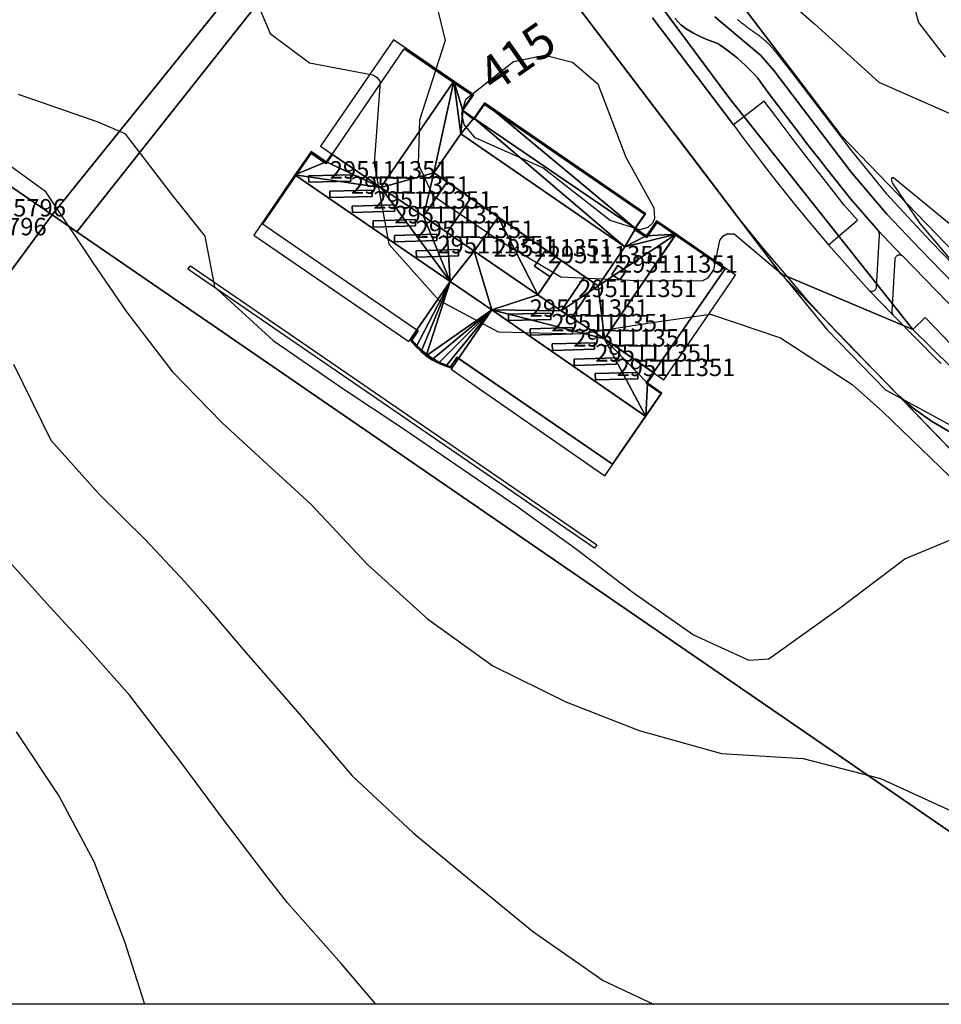
# Model space of a CAD drawing. Units: metres. Extents: x 2497698 to 2498411, y 1113397 to 1114156.
# Drawn here: x 2498161 to 2498267, y 1113400 to 1113513 of the extents above; entities that cross this region are included whole.
import ezdxf

# ---------------------------------------------------------------- set-up
doc = ezdxf.new("R2010")
doc.units = ezdxf.units.M
for name, color, linetype in [('BATI3D', 10, 'Continuous'), ('BATI3D_S_FACADE', 254, 'Continuous'), ('BATI3D_S_TOIT', 254, 'Continuous'), ('BATI3D_SP_FACADE', 10, 'Continuous'), ('BATI3D_SP_TOIT', 21, 'Continuous'), ('COURBE_L_3D', 42, 'Continuous'), ('COURBE_N_3D', 42, 'Continuous')]:
    doc.layers.add(name, color=color, linetype=linetype)
for name, color, linetype, lineweight in [('cad_s_batiment_horsol', 7, 'Continuous', 25), ('cad_s_domroutier_objets_niv0', 42, 'Continuous', 25), ('cad_s_objetdivers_poly', 200, 'Continuous', 25), ('cad_s_parcelle_mensu', 5, 'Continuous', 25)]:
    doc.layers.add(name, color=color, linetype=linetype, lineweight=lineweight)

msp = doc.modelspace()

# ---------------------------------------------------------------- linework, layer by layer
at = {"layer": 'BATI3D_S_FACADE'}
for points in [[(2498211.0471, 1113505.7969, 431.559), (2498211.0471, 1113505.7969, 415.8521), (2498205.47, 1113509.6133, 415.8521), (2498205.47, 1113509.6133, 431.559)], [(2498211.0471, 1113505.7969, 431.559), (2498202.7482, 1113493.7022, 431.559), (2498202.7482, 1113493.7022, 431.1362), (2498211.0471, 1113505.7969, 431.1362)], [(2498213.26, 1113504.2832, 431.1362), (2498213.26, 1113504.2832, 415.8521), (2498211.0471, 1113505.7969, 415.8521), (2498211.0471, 1113505.7969, 431.1362)], [(2498212.074, 1113502.5498, 431.1362), (2498212.074, 1113502.5498, 415.8521), (2498213.26, 1113504.2832, 415.8521), (2498213.26, 1113504.2832, 431.1362)], [(2498213.444, 1113501.5303, 431.1362), (2498213.444, 1113501.5303, 415.8521), (2498212.074, 1113502.5498, 415.8521), (2498212.074, 1113502.5498, 431.1362)], [(2498214.63, 1113503.2627, 431.1362), (2498214.63, 1113503.2627, 415.8521), (2498213.444, 1113501.5303, 415.8521), (2498213.444, 1113501.5303, 431.1362)], [(2498233.02, 1113490.6426, 431.1362), (2498233.02, 1113490.6426, 415.8521), (2498214.63, 1113503.2627, 415.8521), (2498214.63, 1113503.2627, 431.1362)], [(2498208.8502, 1113495.4033, 431.1362), (2498208.8502, 1113495.4033, 433.6291), (2498211.922, 1113499.8633, 433.6291), (2498211.922, 1113499.8633, 431.1362)], [(2498211.922, 1113499.8633, 431.1362), (2498211.922, 1113499.8633, 433.6291), (2498230.742, 1113486.9023, 433.6291), (2498230.742, 1113486.9023, 431.1362)], [(2498194.75, 1113497.6348, 431.1362), (2498194.75, 1113497.6348, 415.8521), (2498193.0031, 1113495.0879, 415.8521), (2498193.0031, 1113495.0879, 431.1362)], [(2498196.481, 1113496.4473, 431.1362), (2498196.481, 1113496.4473, 415.8521), (2498194.75, 1113497.6348, 415.8521), (2498194.75, 1113497.6348, 431.1362)], [(2498196.481, 1113496.4473, 431.1362), (2498197.2042, 1113497.5059, 431.1362), (2498197.2042, 1113497.5059, 415.8521), (2498196.481, 1113496.4473, 415.8521)], [(2498202.7482, 1113493.7022, 431.559), (2498197.2042, 1113497.5059, 431.559), (2498197.2042, 1113497.5059, 431.1362), (2498202.7482, 1113493.7022, 431.1362)], [(2498193.0031, 1113495.0879, 431.6196), (2498193.0031, 1113495.0879, 415.8521), (2498189.178, 1113489.5117, 415.8521), (2498189.178, 1113489.5117, 431.6196)], [(2498193.0031, 1113495.0879, 431.6196), (2498210.6979, 1113482.9346, 431.6196), (2498210.6979, 1113482.9346, 431.1362), (2498193.0031, 1113495.0879, 431.1362)], [(2498210.38, 1113494.3506, 431.1362), (2498210.38, 1113494.3506, 433.6291), (2498208.8502, 1113495.4033, 433.6291), (2498208.8502, 1113495.4033, 431.1362)], [(2498207.6693, 1113490.419, 431.1362), (2498207.6693, 1113490.419, 433.7576), (2498210.38, 1113494.3506, 433.7576), (2498210.38, 1113494.3506, 431.1362)], [(2498213.0957, 1113492.4795, 433.6291), (2498210.38, 1113494.3506, 433.6291), (2498210.38, 1113494.3506, 433.7576), (2498213.0957, 1113492.4795, 433.7576)], [(2498213.0957, 1113492.4795, 433.7576), (2498210.3845, 1113488.5469, 433.7576), (2498210.3845, 1113488.5469, 431.9747), (2498213.0957, 1113492.4795, 431.9747)], [(2498210.3845, 1113488.5469, 431.1362), (2498210.3845, 1113488.5469, 433.7576), (2498207.6693, 1113490.419, 433.7576), (2498207.6693, 1113490.419, 431.1362)], [(2498216.2229, 1113490.3262, 431.1362), (2498216.2229, 1113490.3262, 431.9747), (2498213.4784, 1113486.3897, 431.9747), (2498213.4784, 1113486.3897, 431.1362)], [(2498231.832, 1113488.9111, 431.1362), (2498231.832, 1113488.9111, 415.8521), (2498233.02, 1113490.6426, 415.8521), (2498233.02, 1113490.6426, 431.1362)], [(2498233.251, 1113487.9912, 431.1362), (2498233.251, 1113487.9912, 415.8521), (2498231.832, 1113488.9111, 415.8521), (2498231.832, 1113488.9111, 431.1362)], [(2498234.4399, 1113489.7227, 431.1362), (2498234.4399, 1113489.7227, 415.8521), (2498233.251, 1113487.9912, 415.8521), (2498233.251, 1113487.9912, 431.1362)], [(2498236.5555, 1113488.2715, 431.1362), (2498236.5555, 1113488.2715, 415.8521), (2498234.4399, 1113489.7227, 415.8521), (2498234.4399, 1113489.7227, 431.1362)], [(2498213.4784, 1113486.3897, 431.1362), (2498213.4784, 1113486.3897, 431.9747), (2498210.3845, 1113488.5469, 431.9747), (2498210.3845, 1113488.5469, 431.1362)], [(2498228.4104, 1113476.3662, 431.6423), (2498236.5555, 1113488.2715, 431.6423), (2498236.5555, 1113488.2715, 431.1362), (2498228.4104, 1113476.3662, 431.1362)], [(2498242.24, 1113484.3731, 431.6423), (2498242.24, 1113484.3731, 415.8521), (2498236.5555, 1113488.2715, 415.8521), (2498236.5555, 1113488.2715, 431.6423)], [(2498230.742, 1113486.9023, 431.1362), (2498230.742, 1113486.9023, 433.6291), (2498227.6702, 1113482.4424, 433.6291), (2498227.6702, 1113482.4424, 431.1362)], [(2498226.1279, 1113483.5039, 433.6291), (2498223.4506, 1113485.3486, 433.6291), (2498223.4506, 1113485.3486, 433.7953), (2498226.1279, 1113483.5039, 433.7953)], [(2498234.0278, 1113472.4834, 431.6423), (2498234.0278, 1113472.4834, 415.8521), (2498242.24, 1113484.3731, 415.8521), (2498242.24, 1113484.3731, 431.6423)], [(2498226.1279, 1113483.5039, 433.7953), (2498223.455, 1113479.5693, 433.7953), (2498223.455, 1113479.5693, 431.1362), (2498226.1279, 1113483.5039, 431.1362)], [(2498227.6702, 1113482.4424, 433.6291), (2498226.1279, 1113483.5039, 433.6291), (2498226.1279, 1113483.5039, 431.1362), (2498227.6702, 1113482.4424, 431.1362)], [(2498210.6979, 1113482.9346, 431.6196), (2498206.8762, 1113477.3701, 431.6196), (2498206.8762, 1113477.3701, 431.1362), (2498210.6979, 1113482.9346, 431.1362)], [(2498223.455, 1113479.5693, 431.1362), (2498223.455, 1113479.5693, 433.7953), (2498220.766, 1113481.3955, 433.7953), (2498220.766, 1113481.3955, 431.1362)], [(2498211.6577, 1113474.0908, 431.7179), (2498215.4846, 1113479.6621, 431.7179), (2498215.4846, 1113479.6621, 431.1362), (2498211.6577, 1113474.0908, 431.1362)], [(2498215.4846, 1113479.6621, 431.7179), (2498233.1246, 1113467.4678, 431.7179), (2498233.1246, 1113467.4678, 431.1362), (2498215.4846, 1113479.6621, 431.1362)], [(2498207.027, 1113477.2666, 431.1362), (2498207.027, 1113477.2666, 415.8521), (2498206.302, 1113476.2109, 415.8521), (2498206.302, 1113476.2109, 431.1362)], [(2498207.027, 1113477.2666, 431.1362), (2498206.8762, 1113477.3701, 431.1362), (2498206.8762, 1113477.3701, 415.8521), (2498207.027, 1113477.2666, 415.8521)], [(2498234.0278, 1113472.4834, 431.6423), (2498228.4104, 1113476.3662, 431.6423), (2498228.4104, 1113476.3662, 431.1362), (2498234.0278, 1113472.4834, 431.1362)], [(2498206.302, 1113476.2109, 431.1362), (2498206.302, 1113476.2109, 415.8521), (2498206.817, 1113475.624, 415.8521), (2498206.817, 1113475.624, 431.1362)], [(2498206.817, 1113475.624, 431.1362), (2498206.817, 1113475.624, 415.8521), (2498207.379, 1113475.0801, 415.8521), (2498207.379, 1113475.0801, 431.1362)], [(2498207.379, 1113475.0801, 431.1362), (2498207.379, 1113475.0801, 415.8521), (2498207.983, 1113474.584, 415.8521), (2498207.983, 1113474.584, 431.1362)], [(2498207.983, 1113474.584, 431.1362), (2498207.983, 1113474.584, 415.8521), (2498208.626, 1113474.1387, 415.8521), (2498208.626, 1113474.1387, 431.1362)], [(2498208.626, 1113474.1387, 431.1362), (2498208.626, 1113474.1387, 415.8521), (2498209.303, 1113473.749, 415.8521), (2498209.303, 1113473.749, 431.1362)], [(2498210.74, 1113473.1387, 431.1362), (2498210.74, 1113473.1387, 415.8521), (2498211.478, 1113474.2139, 415.8521), (2498211.478, 1113474.2139, 431.1362)], [(2498211.478, 1113474.2139, 431.1362), (2498211.478, 1113474.2139, 415.8521), (2498211.6577, 1113474.0908, 415.8521), (2498211.6577, 1113474.0908, 431.1362)], [(2498211.6577, 1113474.0908, 431.7179), (2498211.6577, 1113474.0908, 415.8521), (2498229.338, 1113461.9619, 415.8521), (2498229.338, 1113461.9619, 431.7179)], [(2498209.303, 1113473.749, 431.1362), (2498209.303, 1113473.749, 415.8521), (2498210.009, 1113473.4141, 415.8521), (2498210.009, 1113473.4141, 431.1362)], [(2498210.009, 1113473.4141, 431.1362), (2498210.009, 1113473.4141, 415.8521), (2498210.74, 1113473.1387, 415.8521), (2498210.74, 1113473.1387, 431.1362)], [(2498233.187, 1113471.2656, 431.1362), (2498233.187, 1113471.2656, 415.8521), (2498234.0278, 1113472.4834, 415.8521), (2498234.0278, 1113472.4834, 431.1362)], [(2498234.9201, 1113470.0791, 431.1362), (2498234.9201, 1113470.0791, 415.8521), (2498233.187, 1113471.2656, 415.8521), (2498233.187, 1113471.2656, 431.1362)], [(2498233.1246, 1113467.4678, 431.1362), (2498233.1246, 1113467.4678, 415.8521), (2498234.9201, 1113470.0791, 415.8521), (2498234.9201, 1113470.0791, 431.1362)], [(2498229.338, 1113461.9619, 431.7179), (2498229.338, 1113461.9619, 415.8521), (2498233.1246, 1113467.4678, 415.8521), (2498233.1246, 1113467.4678, 431.7179)]]:
    msp.add_3dface(points, dxfattribs=at)
at = {"layer": 'BATI3D_S_TOIT'}
for points in [[(2498211.1185, 1113505.9014, 431.559), (2498204.1941, 1113510.6524, 431.559), (2498195.8239, 1113498.4531, 431.559), (2498202.7482, 1113493.7022, 431.559)], [(2498211.922, 1113499.8633, 433.6291), (2498208.8502, 1113495.4033, 433.6291), (2498227.6702, 1113482.4424, 433.6291), (2498230.7419, 1113486.9023, 433.6291)], [(2498205.9636, 1113476.042, 431.6196), (2498210.6979, 1113482.9346, 431.6196), (2498192.9086, 1113495.1533, 431.6196), (2498188.1743, 1113488.2607, 431.6196)], [(2498213.0957, 1113492.4795, 433.7576), (2498210.38, 1113494.3506, 433.7576), (2498207.6693, 1113490.419, 433.7576), (2498210.3845, 1113488.5469, 433.7576)], [(2498210.3845, 1113488.5469, 431.9747), (2498213.4784, 1113486.3897, 431.9747), (2498216.2229, 1113490.3262, 431.9747), (2498213.0957, 1113492.4795, 431.9747)], [(2498243.4332, 1113483.6475, 431.6423), (2498236.6158, 1113488.3604, 431.6423), (2498228.4104, 1113476.3662, 431.6423), (2498235.2284, 1113471.6533, 431.6423)], [(2498226.1279, 1113483.5039, 433.7953), (2498223.4506, 1113485.3486, 433.7953), (2498220.766, 1113481.3955, 433.7953), (2498223.455, 1113479.5693, 433.7953)], [(2498228.4663, 1113460.6426, 431.7179), (2498233.1449, 1113467.4541, 431.7179), (2498215.4846, 1113479.6621, 431.7179), (2498210.8098, 1113472.8565, 431.7179)]]:
    msp.add_3dface(points, dxfattribs=at)
at = {"layer": 'BATI3D_SP_FACADE'}
for points in [[(2498194.4627, 1113495.0342, 431.1362), (2498194.4627, 1113495.0342, 431.7481), (2498199.311, 1113495.169, 431.7481), (2498199.311, 1113495.169, 431.1362)], [(2498194.4828, 1113494.3047, 431.1362), (2498194.4828, 1113494.3047, 431.3254), (2498194.4627, 1113495.0342, 431.7481), (2498194.4627, 1113495.0342, 431.1362)], [(2498199.3312, 1113494.4395, 431.1362), (2498199.3312, 1113494.4395, 431.3254), (2498194.4828, 1113494.3047, 431.3254), (2498194.4828, 1113494.3047, 431.1362)], [(2498199.311, 1113495.169, 431.1362), (2498199.311, 1113495.169, 431.7481), (2498199.3312, 1113494.4395, 431.3254), (2498199.3312, 1113494.4395, 431.1362)], [(2498196.8923, 1113493.2842, 431.1362), (2498196.8923, 1113493.2842, 431.7405), (2498201.7407, 1113493.419, 431.7405), (2498201.7407, 1113493.419, 431.1362)], [(2498196.9125, 1113492.5557, 431.1362), (2498196.9125, 1113492.5557, 431.3254), (2498196.8923, 1113493.2842, 431.7405), (2498196.8923, 1113493.2842, 431.1362)], [(2498201.7407, 1113493.419, 431.1362), (2498201.7407, 1113493.419, 431.7405), (2498201.7609, 1113492.6895, 431.3254), (2498201.7609, 1113492.6895, 431.1362)], [(2498201.7609, 1113492.6895, 431.1362), (2498201.7609, 1113492.6895, 431.3254), (2498196.9125, 1113492.5557, 431.3254), (2498196.9125, 1113492.5557, 431.1362)], [(2498199.4738, 1113491.583, 431.1362), (2498199.4738, 1113491.583, 431.7179), (2498204.322, 1113491.7178, 431.7179), (2498204.322, 1113491.7178, 431.1362)], [(2498199.4939, 1113490.8535, 431.1362), (2498199.4939, 1113490.8535, 431.3254), (2498199.4738, 1113491.583, 431.7179), (2498199.4738, 1113491.583, 431.1362)], [(2498204.3423, 1113490.9883, 431.1362), (2498204.3423, 1113490.9883, 431.3254), (2498199.4939, 1113490.8535, 431.3254), (2498199.4939, 1113490.8535, 431.1362)], [(2498204.322, 1113491.7178, 431.1362), (2498204.322, 1113491.7178, 431.7179), (2498204.3423, 1113490.9883, 431.3254), (2498204.3423, 1113490.9883, 431.1362)], [(2498201.8765, 1113489.8916, 431.1362), (2498201.8765, 1113489.8916, 431.7179), (2498206.7249, 1113490.0254, 431.7179), (2498206.7249, 1113490.0254, 431.1362)], [(2498201.8966, 1113489.1621, 431.1362), (2498201.8966, 1113489.1621, 431.3254), (2498201.8765, 1113489.8916, 431.7179), (2498201.8765, 1113489.8916, 431.1362)], [(2498206.7249, 1113490.0254, 431.1362), (2498206.7249, 1113490.0254, 431.7179), (2498206.745, 1113489.2969, 431.3254), (2498206.745, 1113489.2969, 431.1362)], [(2498206.745, 1113489.2969, 431.1362), (2498206.745, 1113489.2969, 431.3254), (2498201.8966, 1113489.1621, 431.3254), (2498201.8966, 1113489.1621, 431.1362)], [(2498204.3171, 1113488.2119, 431.1362), (2498204.3171, 1113488.2119, 431.7179), (2498209.1655, 1113488.3467, 431.7179), (2498209.1655, 1113488.3467, 431.1362)], [(2498204.3373, 1113487.4834, 431.1362), (2498204.3373, 1113487.4834, 431.3254), (2498204.3171, 1113488.2119, 431.7179), (2498204.3171, 1113488.2119, 431.1362)], [(2498209.1857, 1113487.6172, 431.1362), (2498209.1857, 1113487.6172, 431.3254), (2498204.3373, 1113487.4834, 431.3254), (2498204.3373, 1113487.4834, 431.1362)], [(2498209.1655, 1113488.3467, 431.1362), (2498209.1655, 1113488.3467, 431.7179), (2498209.1857, 1113487.6172, 431.3254), (2498209.1857, 1113487.6172, 431.1362)], [(2498206.8171, 1113486.4512, 431.1362), (2498206.8171, 1113486.4512, 431.6877), (2498211.6655, 1113486.5859, 431.6877), (2498211.6655, 1113486.5859, 431.1362)], [(2498211.6655, 1113486.5859, 431.1362), (2498211.6655, 1113486.5859, 431.6877), (2498211.6857, 1113485.8565, 431.3254), (2498211.6857, 1113485.8565, 431.1362)], [(2498220.3715, 1113484.6992, 431.1362), (2498220.3715, 1113484.6992, 431.9672), (2498221.6691, 1113486.5752, 431.9672), (2498221.6691, 1113486.5752, 431.1362)], [(2498221.6691, 1113486.5752, 431.1362), (2498221.6691, 1113486.5752, 431.9672), (2498223.4506, 1113485.3486, 431.9672), (2498223.4506, 1113485.3486, 431.1362)], [(2498206.8373, 1113485.7227, 431.1362), (2498206.8373, 1113485.7227, 431.3254), (2498206.8171, 1113486.4512, 431.6877), (2498206.8171, 1113486.4512, 431.1362)], [(2498211.6857, 1113485.8565, 431.1362), (2498211.6857, 1113485.8565, 431.3254), (2498206.8373, 1113485.7227, 431.3254), (2498206.8373, 1113485.7227, 431.1362)], [(2498223.4506, 1113485.3486, 431.1362), (2498223.4506, 1113485.3486, 431.9672), (2498222.1666, 1113483.458, 431.9672), (2498222.1666, 1113483.458, 431.1362)], [(2498222.1666, 1113483.458, 431.1362), (2498222.1666, 1113483.458, 431.9672), (2498220.3715, 1113484.6992, 431.9672), (2498220.3715, 1113484.6992, 431.1362)], [(2498229.2438, 1113483.7461, 431.1362), (2498229.2438, 1113483.7461, 432.1334), (2498229.9504, 1113484.7803, 432.1334), (2498229.9504, 1113484.7803, 431.1362)], [(2498229.9504, 1113484.7803, 431.1362), (2498229.9504, 1113484.7803, 432.1334), (2498230.891, 1113484.1367, 432.1334), (2498230.891, 1113484.1367, 431.1362)], [(2498223.455, 1113479.5693, 431.1362), (2498223.455, 1113479.5693, 431.9672), (2498226.1279, 1113483.5039, 431.9672), (2498226.1279, 1113483.5039, 431.1362)], [(2498226.1279, 1113483.5039, 431.1362), (2498226.1279, 1113483.5039, 431.9672), (2498227.3215, 1113482.6836, 431.9672), (2498227.3215, 1113482.6836, 431.1362)], [(2498230.1842, 1113483.1035, 431.1362), (2498230.1842, 1113483.1035, 432.1334), (2498229.2438, 1113483.7461, 432.1334), (2498229.2438, 1113483.7461, 431.1362)], [(2498230.891, 1113484.1367, 431.1362), (2498230.891, 1113484.1367, 432.1334), (2498230.1842, 1113483.1035, 432.1334), (2498230.1842, 1113483.1035, 431.1362)], [(2498227.3215, 1113482.6836, 431.1362), (2498227.3215, 1113482.6836, 431.9672), (2498224.6279, 1113478.7725, 431.9672), (2498224.6279, 1113478.7725, 431.1362)], [(2498217.3934, 1113479.1738, 431.1362), (2498217.3934, 1113479.1738, 431.7481), (2498222.2417, 1113479.3086, 431.7481), (2498222.2417, 1113479.3086, 431.1362)], [(2498217.4136, 1113478.4453, 431.1362), (2498217.4136, 1113478.4453, 431.3254), (2498217.3934, 1113479.1738, 431.7481), (2498217.3934, 1113479.1738, 431.1362)], [(2498222.262, 1113478.5791, 431.1362), (2498222.262, 1113478.5791, 431.3254), (2498217.4136, 1113478.4453, 431.3254), (2498217.4136, 1113478.4453, 431.1362)], [(2498222.2417, 1113479.3086, 431.1362), (2498222.2417, 1113479.3086, 431.7481), (2498222.262, 1113478.5791, 431.3254), (2498222.262, 1113478.5791, 431.1362)], [(2498224.6279, 1113478.7725, 431.1362), (2498224.6279, 1113478.7725, 431.9672), (2498223.455, 1113479.5693, 431.9672), (2498223.455, 1113479.5693, 431.1362)], [(2498219.8895, 1113477.5039, 431.1362), (2498219.8895, 1113477.5039, 431.7481), (2498224.7379, 1113477.6387, 431.7481), (2498224.7379, 1113477.6387, 431.1362)], [(2498219.9098, 1113476.7744, 431.1362), (2498219.9098, 1113476.7744, 431.3254), (2498219.8895, 1113477.5039, 431.7481), (2498219.8895, 1113477.5039, 431.1362)], [(2498224.7379, 1113477.6387, 431.1362), (2498224.7379, 1113477.6387, 431.7481), (2498224.7582, 1113476.9092, 431.3254), (2498224.7582, 1113476.9092, 431.1362)], [(2498224.7582, 1113476.9092, 431.1362), (2498224.7582, 1113476.9092, 431.3254), (2498219.9098, 1113476.7744, 431.3254), (2498219.9098, 1113476.7744, 431.1362)], [(2498222.4099, 1113475.7578, 431.1362), (2498222.4099, 1113475.7578, 431.7254), (2498227.2583, 1113475.8926, 431.7254), (2498227.2583, 1113475.8926, 431.1362)], [(2498222.4302, 1113475.0293, 431.1362), (2498222.4302, 1113475.0293, 431.3254), (2498222.4099, 1113475.7578, 431.7254), (2498222.4099, 1113475.7578, 431.1362)], [(2498227.2583, 1113475.8926, 431.1362), (2498227.2583, 1113475.8926, 431.7254), (2498227.2786, 1113475.1631, 431.3254), (2498227.2786, 1113475.1631, 431.1362)], [(2498227.2786, 1113475.1631, 431.1362), (2498227.2786, 1113475.1631, 431.3254), (2498222.4302, 1113475.0293, 431.3254), (2498222.4302, 1113475.0293, 431.1362)], [(2498224.9155, 1113474.0322, 431.1362), (2498224.9155, 1113474.0322, 431.7254), (2498229.7639, 1113474.167, 431.7254), (2498229.7639, 1113474.167, 431.1362)], [(2498229.7639, 1113474.167, 431.1362), (2498229.7639, 1113474.167, 431.7254), (2498229.7841, 1113473.4375, 431.3254), (2498229.7841, 1113473.4375, 431.1362)], [(2498224.9357, 1113473.3037, 431.1362), (2498224.9357, 1113473.3037, 431.3254), (2498224.9155, 1113474.0322, 431.7254), (2498224.9155, 1113474.0322, 431.1362)], [(2498229.7841, 1113473.4375, 431.1362), (2498229.7841, 1113473.4375, 431.3254), (2498224.9357, 1113473.3037, 431.3254), (2498224.9357, 1113473.3037, 431.1362)], [(2498227.3589, 1113472.3711, 431.1362), (2498227.3589, 1113472.3711, 431.7254), (2498232.2073, 1113472.5049, 431.7254), (2498232.2073, 1113472.5049, 431.1362)], [(2498227.3792, 1113471.6416, 431.1362), (2498227.3792, 1113471.6416, 431.3254), (2498227.3589, 1113472.3711, 431.7254), (2498227.3589, 1113472.3711, 431.1362)], [(2498232.2274, 1113471.7754, 431.1362), (2498232.2274, 1113471.7754, 431.3254), (2498227.3792, 1113471.6416, 431.3254), (2498227.3792, 1113471.6416, 431.1362)], [(2498232.2073, 1113472.5049, 431.1362), (2498232.2073, 1113472.5049, 431.7254), (2498232.2274, 1113471.7754, 431.3254), (2498232.2274, 1113471.7754, 431.1362)]]:
    msp.add_3dface(points, dxfattribs=at)
at = {"layer": 'BATI3D_SP_TOIT'}
for points in [[(2498199.3312, 1113494.4395, 431.3254), (2498199.311, 1113495.169, 431.7481), (2498194.4627, 1113495.0342, 431.7481), (2498194.4828, 1113494.3047, 431.3254)], [(2498201.7609, 1113492.6895, 431.3254), (2498201.7407, 1113493.419, 431.7405), (2498196.8923, 1113493.2842, 431.7405), (2498196.9125, 1113492.5557, 431.3254)], [(2498204.3423, 1113490.9883, 431.3254), (2498204.322, 1113491.7178, 431.7179), (2498199.4738, 1113491.583, 431.7179), (2498199.4939, 1113490.8535, 431.3254)], [(2498206.745, 1113489.2969, 431.3254), (2498206.7249, 1113490.0254, 431.7179), (2498201.8765, 1113489.8916, 431.7179), (2498201.8966, 1113489.1621, 431.3254)], [(2498209.1857, 1113487.6172, 431.3254), (2498209.1655, 1113488.3467, 431.7179), (2498204.3171, 1113488.2119, 431.7179), (2498204.3373, 1113487.4834, 431.3254)], [(2498211.6857, 1113485.8565, 431.3254), (2498211.6655, 1113486.5859, 431.6877), (2498206.8171, 1113486.4512, 431.6877), (2498206.8373, 1113485.7227, 431.3254)], [(2498220.3715, 1113484.6992, 431.9672), (2498222.1666, 1113483.458, 431.9672), (2498223.4506, 1113485.3486, 431.9672), (2498221.6691, 1113486.5752, 431.9672)], [(2498230.891, 1113484.1367, 432.1334), (2498229.9504, 1113484.7803, 432.1334), (2498229.2438, 1113483.7461, 432.1334), (2498230.1842, 1113483.1035, 432.1334)], [(2498223.455, 1113479.5693, 431.9672), (2498224.6279, 1113478.7725, 431.9672), (2498227.3215, 1113482.6836, 431.9672), (2498226.1279, 1113483.5039, 431.9672)], [(2498222.262, 1113478.5791, 431.3254), (2498222.2417, 1113479.3086, 431.7481), (2498217.3934, 1113479.1738, 431.7481), (2498217.4136, 1113478.4453, 431.3254)], [(2498224.7582, 1113476.9092, 431.3254), (2498224.7379, 1113477.6387, 431.7481), (2498219.8895, 1113477.5039, 431.7481), (2498219.9098, 1113476.7744, 431.3254)], [(2498227.2786, 1113475.1631, 431.3254), (2498227.2583, 1113475.8926, 431.7254), (2498222.4099, 1113475.7578, 431.7254), (2498222.4302, 1113475.0293, 431.3254)], [(2498229.7841, 1113473.4375, 431.3254), (2498229.7639, 1113474.167, 431.7254), (2498224.9155, 1113474.0322, 431.7254), (2498224.9357, 1113473.3037, 431.3254)], [(2498232.2274, 1113471.7754, 431.3254), (2498232.2073, 1113472.5049, 431.7254), (2498227.3589, 1113472.3711, 431.7254), (2498227.3792, 1113471.6416, 431.3254)]]:
    msp.add_3dface(points, dxfattribs=at)
at = {"layer": 'cad_s_batiment_horsol', "elevation": 20}
msp.add_lwpolyline([(2498210.7261, 1113473.1519, -0.14411091), (2498206.2871, 1113476.226), (2498207.0116, 1113477.2821), (2498195.049, 1113485.4913), (2498189.1601, 1113489.5324), (2498192.6891, 1113494.6785), (2498194.731, 1113497.6561), (2498196.4623, 1113496.4667), (2498197.4695, 1113497.9425), (2498205.4483, 1113509.6334), (2498212.558, 1113504.7672), (2498213.2397, 1113504.3007), (2498212.054, 1113502.5674), (2498213.4241, 1113501.5469), (2498214.6098, 1113503.2802), (2498233.0027, 1113490.6539), (2498231.8144, 1113488.9224), (2498233.2346, 1113488.0018), (2498234.4229, 1113489.7335), (2498235.1476, 1113489.2363), (2498242.2239, 1113484.3809), (2498239.4782, 1113480.4044), (2498233.1747, 1113471.2745), (2498234.9076, 1113470.0869), (2498232.4403, 1113466.4971), (2498229.3294, 1113461.9707), (2498211.4636, 1113474.227)], format="xyb", close=True, dxfattribs=at)
at = {"layer": 'cad_s_domroutier_objets_niv0', "elevation": 40}
for points in [[(2498268.1173, 1113465.6122), (2498265.899, 1113466.899), (2498263.8035, 1113468.4046), (2498262.1763, 1113469.8146), (2498259.5995, 1113472.4602), (2498257.096, 1113475.0152), (2498254.2688, 1113477.959), (2498251.8556, 1113480.6005), (2498249.2707, 1113483.6176), (2498246.7832, 1113486.5108), (2498244.2295, 1113489.6713), (2498243.8753, 1113490.138), (2498243.2776, 1113490.9254), (2498236.6708, 1113499.6285), (2498236.2213, 1113500.2206), (2498235.6425, 1113500.9832), (2498231.1688, 1113506.8766), (2498226.4312, 1113513.1174)], [(2498236.4742, 1113513.1264), (2498237.1705, 1113512.3694), (2498237.7721, 1113511.9322), (2498238.6382, 1113511.4219), (2498239.5344, 1113510.9665), (2498240.3237, 1113510.621), (2498240.8596, 1113510.414), (2498241.4021, 1113510.2259), (2498241.7147, 1113510.0153), (2498242.0233, 1113509.8005), (2498242.4795, 1113509.469), (2498243.0753, 1113509.0103), (2498243.656, 1113508.5326), (2498244.0813, 1113508.1622), (2498244.6345, 1113507.6527), (2498245.1707, 1113507.1258), (2498245.5617, 1113506.7196), (2498245.9434, 1113506.3041), (2498246.1849, 1113505.975), (2498246.4272, 1113505.6464), (2498246.6696, 1113505.3177), (2498247.1556, 1113504.6614), (2498247.8876, 1113503.6795), (2498248.8687, 1113502.3741), (2498249.8556, 1113501.073), (2498250.8488, 1113499.7766), (2498251.5976, 1113498.8072), (2498252.3496, 1113497.8404), (2498253.1051, 1113496.8764), (2498253.8752, 1113495.9003), (2498256.6558, 1113492.389), (2498259.5264, 1113489.0675), (2498259.756, 1113488.8118), (2498259.7968, 1113488.7167), (2498259.8384, 1113488.6259), (2498259.8723, 1113488.5318), (2498259.8984, 1113488.4354), (2498259.9166, 1113488.3369), (2498259.9264, 1113488.2375), (2498259.5558, 1113482.3669), (2498259.5672, 1113482.2821), (2498259.5609, 1113482.1825), (2498259.5341, 1113482.0863), (2498259.4877, 1113481.9978), (2498259.4239, 1113481.921), (2498259.3454, 1113481.8594), (2498259.256, 1113481.8152), (2498259.1591, 1113481.7907), (2498259.0593, 1113481.7871), (2498258.9608, 1113481.8043), (2498258.861, 1113481.8343), (2498258.7854, 1113481.8973), (2498254.0945, 1113487.1392), (2498257.4259, 1113489.9784), (2498255.8968, 1113491.6944), (2498254.164, 1113493.8943), (2498252.216, 1113496.403), (2498250.2831, 1113498.923), (2498248.0923, 1113501.8171), (2498246.7335, 1113503.6334), (2498243.222, 1113500.8943), (2498233.92, 1113513.1586)], [(2498233.92, 1113513.1586), (2498243.222, 1113500.8943), (2498244.3567, 1113499.3503), (2498245.3399, 1113498.0346), (2498246.9999, 1113495.8581), (2498248.5169, 1113493.917), (2498250.0551, 1113491.9928), (2498251.6145, 1113490.0856), (2498253.0185, 1113488.4051), (2498254.0945, 1113487.1392), (2498258.7854, 1113481.8973), (2498258.861, 1113481.8343), (2498261.5243, 1113479.0784), (2498261.5938, 1113478.9994), (2498266.8139, 1113473.7245), (2498266.8899, 1113473.6593), (2498266.9661, 1113473.5945), (2498267.0428, 1113473.5302)], [(2498273.0109, 1113475.1334), (2498262.6076, 1113485.8564), (2498262.5341, 1113485.9232), (2498259.756, 1113488.8118), (2498259.5264, 1113489.0675), (2498256.6558, 1113492.389), (2498253.8752, 1113495.9003), (2498253.1051, 1113496.8764), (2498252.3496, 1113497.8404), (2498251.5976, 1113498.8072), (2498250.8488, 1113499.7766), (2498249.8556, 1113501.073), (2498248.8687, 1113502.3741), (2498247.8876, 1113503.6795), (2498247.1556, 1113504.6614), (2498246.6696, 1113505.3177), (2498246.4272, 1113505.6464), (2498246.1849, 1113505.975), (2498245.9434, 1113506.3041), (2498245.5617, 1113506.7196), (2498245.1707, 1113507.1258), (2498244.6345, 1113507.6527), (2498244.0813, 1113508.1622), (2498243.656, 1113508.5326), (2498243.0753, 1113509.0103), (2498242.4795, 1113509.469), (2498242.0233, 1113509.8005), (2498241.7147, 1113510.0153), (2498241.4021, 1113510.2259), (2498240.8596, 1113510.414), (2498240.3237, 1113510.621), (2498239.5344, 1113510.9665), (2498238.6382, 1113511.4219), (2498237.7721, 1113511.9322), (2498237.1705, 1113512.3694), (2498236.4742, 1113513.1264)], [(2498271.0887, 1113479.974), (2498264.65, 1113486.5859), (2498260.8071, 1113490.6572), (2498256.696, 1113495.4892), (2498247.8241, 1113507.1533), (2498246.3438, 1113508.8641), (2498241.0523, 1113513.2864)], [(2498241.0523, 1113513.2864), (2498246.3438, 1113508.8641), (2498247.8241, 1113507.1533), (2498256.696, 1113495.4892), (2498260.8071, 1113490.6572), (2498264.65, 1113486.5859), (2498271.0887, 1113479.974)], [(2498243.6748, 1113512.9798), (2498243.7522, 1113512.9165), (2498243.83, 1113512.8535), (2498243.9078, 1113512.7906), (2498243.986, 1113512.7282), (2498244.0643, 1113512.6657), (2498244.1428, 1113512.6038), (2498244.2213, 1113512.5419), (2498244.3002, 1113512.4803), (2498244.3791, 1113512.4188), (2498244.4586, 1113512.3578), (2498244.5378, 1113512.297), (2498244.6172, 1113512.2362), (2498244.697, 1113512.1759), (2498244.7769, 1113512.1157), (2498244.8571, 1113512.0559), (2498244.9374, 1113511.9965), (2498245.0177, 1113511.9368), (2498245.0985, 1113511.8774), (2498245.1794, 1113511.8188), (2498245.2604, 1113511.76), (2498245.3415, 1113511.7015), (2498245.423, 1113511.6433), (2498245.5218, 1113511.5775), (2498245.533, 1113511.5655), (2498245.5735, 1113511.5385), (2498245.6566, 1113511.4828), (2498245.739, 1113511.4261), (2498245.8212, 1113511.3691), (2498245.9028, 1113511.3109), (2498245.9836, 1113511.2524), (2498246.0641, 1113511.1927), (2498246.144, 1113511.1324), (2498246.2232, 1113511.0716), (2498246.302, 1113511.0099), (2498246.3802, 1113510.9472), (2498246.4577, 1113510.884), (2498246.5346, 1113510.8202), (2498246.6109, 1113510.7555), (2498246.6867, 1113510.6905), (2498246.7619, 1113510.6241), (2498246.8364, 1113510.5575), (2498246.91, 1113510.4899), (2498246.9836, 1113510.4219), (2498247.0558, 1113510.3532), (2498247.128, 1113510.2835), (2498247.1995, 1113510.2134), (2498247.27, 1113510.1426), (2498247.3401, 1113510.0712), (2498247.4094, 1113509.9991), (2498247.4781, 1113509.9262), (2498247.546, 1113509.8529), (2498247.6133, 1113509.7788), (2498247.6796, 1113509.7043), (2498247.7455, 1113509.6291), (2498247.8108, 1113509.5532), (2498247.8753, 1113509.4764), (2498247.9391, 1113509.3994), (2498248.0022, 1113509.3218), (2498248.0643, 1113509.2435), (2498250.0248, 1113506.7427), (2498256.7362, 1113497.8996), (2498260.7071, 1113493.0274), (2498265.8216, 1113487.5556), (2498275.6413, 1113477.4435)], [(2498267.0428, 1113473.5302), (2498266.9661, 1113473.5945), (2498266.8899, 1113473.6593), (2498266.8139, 1113473.7245), (2498261.5938, 1113478.9994), (2498261.5243, 1113479.0784), (2498261.4779, 1113479.1687), (2498261.4386, 1113479.2607), (2498261.4112, 1113479.3569), (2498261.3963, 1113479.4556), (2498261.3942, 1113479.5555), (2498261.7368, 1113485.4565), (2498261.7459, 1113485.5911), (2498261.7753, 1113485.6868), (2498261.8223, 1113485.7745), (2498261.8857, 1113485.8518), (2498261.9628, 1113485.9154), (2498262.0508, 1113485.9628), (2498262.1463, 1113485.992), (2498262.2456, 1113486.0025), (2498262.3451, 1113485.9934), (2498262.4409, 1113485.9651), (2498262.5341, 1113485.9232), (2498262.6076, 1113485.8564), (2498273.0109, 1113475.1334)], [(2498282.1356, 1113449.1183), (2498262.1763, 1113469.8146), (2498263.8035, 1113468.4046), (2498265.899, 1113466.899), (2498268.1173, 1113465.6122)]]:
    msp.add_lwpolyline(points, dxfattribs=at)
at = {"layer": 'cad_s_objetdivers_poly', "elevation": 50}
msp.add_lwpolyline([(2498180.6399, 1113484.3606), (2498180.9233, 1113484.7056), (2498227.522, 1113452.6996), (2498227.2624, 1113452.3197)], close=True, dxfattribs=at)
at = {"layer": 'cad_s_parcelle_mensu', "elevation": 60}
for points in [[(2498242.662, 1113504.0249), (2498263.7797, 1113477.4053), (2498248.6445, 1113483.7994), (2498208.4456, 1113536.738), (2498207.2857, 1113538.3879), (2498205.4655, 1113540.7579), (2498170.969, 1113587.2265), (2498135.2706, 1113635.3106), (2498101.4911, 1113681.4874), (2498067.932, 1113727.4681), (2498032.121, 1113776.5624), (2498019.6816, 1113792.0642), (2498000.3305, 1113820.0891), (2497996.0444, 1113826.3156), (2497984.5982, 1113842.9451), (2497993.9376, 1113845.5426), (2498027.0731, 1113797.3898), (2498074.2815, 1113732.3439), (2498107.7703, 1113686.4231), (2498115.1845, 1113676.3008), (2498141.7323, 1113640.0283), (2498177.2185, 1113592.156), (2498214.8657, 1113541.5175)], [(2498165.058, 1113490.5568), (2498142.4782, 1113506.0628), (2498130.5528, 1113514.2487), (2498107.4822, 1113530.0859), (2498094.3478, 1113539.119), (2498103.1757, 1113551.2886), (2498007.1159, 1113621.2542), (2498008.3829, 1113605.4918), (2498005.2538, 1113608.2416), (2498005.2546, 1113612.2522), (2498006.4067, 1113624.2045), (2498028.471, 1113775.6533), (2498032.121, 1113776.5624), (2498067.932, 1113727.4681), (2498101.4911, 1113681.4874), (2498135.2706, 1113635.3106), (2498170.969, 1113587.2265), (2498205.4655, 1113540.7579)], [(2498207.2857, 1113538.3879), (2498167.8983, 1113488.6058), (2498165.058, 1113490.5568), (2498205.4655, 1113540.7579)], [(2498307.719, 1113417.5217), (2498285.277, 1113404.9105), (2498281.4171, 1113410.5905), (2498167.8983, 1113488.6058), (2498207.2857, 1113538.3879), (2498208.4456, 1113536.738), (2498248.6445, 1113483.7994), (2498282.1356, 1113449.1183), (2498308.1691, 1113422.152)], [(2498129.331, 1113479.508), (2498140.5044, 1113494.1681), (2498136.0217, 1113497.5847), (2498142.4782, 1113506.0628), (2498165.058, 1113490.5568), (2498146.9651, 1113466.0633)], [(2498278.2798, 1113400), (2498155.324, 1113400), (2498116.6243, 1113424.9789), (2498129.2146, 1113442.0266), (2498146.9651, 1113466.0633), (2498165.058, 1113490.5568), (2498167.8983, 1113488.6058), (2498281.4171, 1113410.5905), (2498285.277, 1113404.9105)], [(2498290.1302, 1113451.5127), (2498282.1356, 1113449.1183), (2498248.6445, 1113483.7994), (2498263.7797, 1113477.4053)]]:
    msp.add_lwpolyline(points, close=True, dxfattribs=at)
for points in [[(2498274.0614, 1113480.5135), (2498255.5159, 1113499.72), (2498220.5278, 1113545.8066), (2498147.4321, 1113644.2653), (2498121.0556, 1113680.3283), (2498130.7871, 1113687.0036), (2498254.5466, 1113686.9772), (2498254.55, 1113605.1289), (2498303.4186, 1113605.1189)], [(2498268.2354, 1113475.6143), (2498265.2015, 1113478.8051), (2498263.7797, 1113477.4053), (2498242.662, 1113504.0249), (2498214.8657, 1113541.5175), (2498177.2185, 1113592.156), (2498141.7323, 1113640.0283), (2498115.1845, 1113676.3008), (2498121.0556, 1113680.3283), (2498147.4321, 1113644.2653), (2498220.5278, 1113545.8066), (2498255.5159, 1113499.72), (2498274.0614, 1113480.5135)], [(2498290.1302, 1113451.5127), (2498263.7797, 1113477.4053), (2498265.2015, 1113478.8051), (2498268.2354, 1113475.6143)]]:
    msp.add_lwpolyline(points, dxfattribs=at)
at = {"layer": 'COURBE_L_3D'}
for points, elevation in [([(2498155.7671, 1113523.9466), (2498164.5964, 1113519.4355), (2498174.1055, 1113517.0518), (2498183.1252, 1113519.2895), (2498185.1225, 1113519.7525), (2498186.1722, 1113519.5824), (2498186.7888, 1113519.1243), (2498190.0847, 1113511.3862), (2498194.5709, 1113508.0306), (2498201.8497, 1113506.6282), (2498202.3404, 1113506.3281), (2498202.6799, 1113505.822), (2498201.9803, 1113496.4806), (2498203.6612, 1113487.2249), (2498209.4252, 1113480.7883), (2498216.2237, 1113477.1632), (2498225.5592, 1113476.928), (2498233.872, 1113478.2281), (2498240.5706, 1113479.1958), (2498248.607, 1113476.4518), (2498256.8175, 1113471.1017), (2498260.2812, 1113467.9978), (2498270.2654, 1113458.3621)], 417), ([(2498261.8627, 1113522.0845), (2498264.412, 1113512.6261), (2498267.4852, 1113508.651)], 414), ([(2498247.549, 1113516.8439), (2498252.5018, 1113512.4964), (2498259.8807, 1113505.7872), (2498268.8991, 1113501.8299)], 415), ([(2498209.2206, 1113514.3156), (2498210.147, 1113510.5667), (2498207.2072, 1113501.4255), (2498207.0441, 1113496.3827), (2498208.7042, 1113492.7779), (2498216.0781, 1113487.8365), (2498223.4155, 1113483.445), (2498232.8847, 1113482.9907), (2498239.704, 1113483.0536), (2498240.3199, 1113483.3526), (2498240.9642, 1113484.2471), (2498241.6253, 1113487.6269), (2498241.9887, 1113488.1421), (2498242.4584, 1113488.3821), (2498243.2816, 1113488.3822), (2498248.6375, 1113483.8884), (2498253.9388, 1113477.3966), (2498260.6562, 1113470.5082), (2498268.1721, 1113466.3928)], 416), ([(2498161.1597, 1113504.4143), (2498170.3022, 1113501.2354), (2498173.3805, 1113499.9168), (2498178.9426, 1113492.6714), (2498182.5549, 1113488.1399), (2498183.6873, 1113482.3183), (2498190.4183, 1113476.162), (2498198.394, 1113470.664), (2498205.3239, 1113466.0476), (2498210.6378, 1113462.4284), (2498218.3536, 1113457.1553), (2498225.2081, 1113452.2259), (2498231.6953, 1113447.239), (2498238.6114, 1113442.3989), (2498244.9811, 1113439.4904), (2498247.2689, 1113439.6321), (2498255.314, 1113445.3925), (2498262.85, 1113451.112), (2498269.0169, 1113453.683)], 418), ([(2498156.6237, 1113498.8495), (2498164.2022, 1113493.3231), (2498169.6715, 1113485.1555), (2498173.6065, 1113479.4415), (2498178.8697, 1113472.5783), (2498184.5653, 1113466.7225), (2498187.4167, 1113464.0582), (2498194.7222, 1113457.3772), (2498201.2246, 1113450.475), (2498208.1184, 1113444.2113), (2498215.6096, 1113438.8249), (2498223.9674, 1113434.7086), (2498232.3732, 1113431.3976), (2498241.8174, 1113428.7926), (2498251.1845, 1113428.2008), (2498260.0767, 1113425.891), (2498269.1656, 1113421.7261)], 419), ([(2498160.628, 1113473.4365), (2498164.9254, 1113464.7233), (2498170.4239, 1113458.5524), (2498175.766, 1113453.2872), (2498180.2829, 1113448.4707), (2498182.6103, 1113445.836), (2498187.0014, 1113440.6748), (2498193.2087, 1113433.5492), (2498199.4627, 1113426.2154), (2498206.4813, 1113419.6717), (2498213.2974, 1113414.0239), (2498220.1452, 1113408.382), (2498228.2537, 1113402.7286), (2498234.032, 1113400)], 420), ([(2498202.1842, 1113400), (2498198.1986, 1113404.6724), (2498192.0458, 1113411.6426), (2498189.8316, 1113414.4865), (2498184.5757, 1113421.3843), (2498179.7323, 1113427.9059), (2498173.965, 1113435.4104), (2498168.8431, 1113441.2211), (2498164.8146, 1113445.5492), (2498158.6762, 1113452.3883)], 421), ([(2498160.9187, 1113431.2652), (2498165.8812, 1113423.8501), (2498169.8471, 1113416.3963), (2498173.3484, 1113407.2013), (2498175.6551, 1113400)], 422)]:
    msp.add_lwpolyline(points, dxfattribs=dict(at, elevation=elevation))
for points, elevation in [([(2498233.9077, 1113489.6042), (2498233.4001, 1113489.1144), (2498232.4729, 1113488.8605), (2498229.0705, 1113489.9373), (2498221.3328, 1113495.9703), (2498213.5603, 1113499.3951), (2498212.3233, 1113500.9353), (2498212.0574, 1113502.1994), (2498212.5167, 1113503.8639), (2498217.9935, 1113508.1491), (2498221.5534, 1113508.877), (2498224.7442, 1113508.0789), (2498227.6419, 1113505.6213), (2498230.8426, 1113497.1959), (2498234.068, 1113491.3665), (2498234.1285, 1113490.1594), (2498233.9933, 1113489.7589)], 415), ([(2498288.7108, 1113484.5586), (2498291.284, 1113485.0255), (2498292.0205, 1113484.8357), (2498292.2929, 1113484.5742), (2498292.4148, 1113484.2011), (2498291.8562, 1113482.5396), (2498285.6047, 1113476.9874), (2498281.2093, 1113475.7945), (2498276.7283, 1113476.9883), (2498270.1938, 1113482.9984), (2498264.6196, 1113489.5793), (2498261.4409, 1113494.2549), (2498261.3521, 1113494.5467), (2498261.3497, 1113494.7536), (2498261.3715, 1113494.8007), (2498261.4156, 1113494.8405), (2498261.5414, 1113494.8603), (2498268.4476, 1113489.183), (2498276.2134, 1113483.4677), (2498281.2957, 1113482.5334), (2498287.4148, 1113484.1299)], 416)]:
    msp.add_lwpolyline(points, close=True, dxfattribs=dict(at, elevation=elevation))

# ---------------------------------------------------------------- texts
at = {"layer": 'BATI3D'}
for s, p in [('295111351', (2498196.8969, 1113494.7368, 431.5368)), ('295111351', (2498199.3266, 1113492.9874, 431.533)), ('295111351', (2498201.9081, 1113491.2856, 431.5217)), ('295515796', (2498153.0156, 1113490.3848, 426.7441)), ('295111351', (2498204.3108, 1113489.5938, 431.5217)), ('295515796', (2498150.8007, 1113488.2266, 426.7481)), ('295111351', (2498206.7514, 1113487.915, 431.5217)), ('295111351', (2498209.2514, 1113486.1543, 431.5065)), ('295111351', (2498215.709, 1113485.7876, 415.8521)), ('295111351', (2498221.9111, 1113485.0166, 431.9672)), ('295111351', (2498230.0674, 1113483.9419, 432.1334)), ('295111351', (2498225.3882, 1113481.1382, 431.9672)), ('295111351', (2498219.8277, 1113478.877, 431.5368)), ('295111351', (2498222.3239, 1113477.2066, 431.5368)), ('295111351', (2498224.8442, 1113475.4609, 431.5254)), ('295111351', (2498227.3498, 1113473.7353, 431.5254)), ('295111351', (2498229.7932, 1113472.0733, 431.5254))]:
    msp.add_text(s, height=2, dxfattribs=at).set_placement(p)
at = {"layer": 'COURBE_N_3D'}
msp.add_text('415', height=4, rotation=34.927184, dxfattribs=at).set_placement((2498215.7854, 1113504.4735, 415))

# ---------------------------------------------------------------- meshes
at = {"layer": 'BATI3D_S_FACADE'}
mesh = msp.add_polyface(dxfattribs=at)
corners = [(2498216.2229, 1113490.3262, 431.1362), (2498221.6691, 1113486.5752, 431.1362), (2498216.2229, 1113490.3262, 431.9747), (2498223.4506, 1113485.3486, 431.1362), (2498223.4506, 1113485.3486, 433.6291), (2498213.0957, 1113492.4795, 433.6291), (2498213.0957, 1113492.4795, 431.9747)]
mesh.append_faces([[corners[k] for k in face] for face in [(1, 4, 2), (2, 4, 5), (2, 5, 6), (3, 4, 1), (0, 1, 2)]])
mesh = msp.add_polyface(dxfattribs=at)
corners = [(2498220.766, 1113481.3955, 433.7953), (2498223.4506, 1113485.3486, 433.7953), (2498222.1666, 1113483.458, 431.1362), (2498220.766, 1113481.3955, 431.1362), (2498223.4506, 1113485.3486, 431.1362)]
mesh.append_faces([[corners[k] for k in face] for face in [(1, 4, 2), (0, 2, 3), (0, 1, 2)]])
at = {"layer": 'BATI3D_S_TOIT'}
mesh = msp.add_polyface(dxfattribs=at)
corners = [(2498208.6111, 1113473.9512, 431.1362), (2498209.3615, 1113473.5635, 431.1362), (2498215.4846, 1113479.6621, 431.1362), (2498207.9773, 1113474.3926, 431.1362), (2498210.2244, 1113473.2061, 431.1362), (2498210.6979, 1113482.9346, 431.1362), (2498207.3705, 1113474.8838, 431.1362), (2498210.8997, 1113472.9873, 431.1362), (2498206.8048, 1113475.4238, 431.1362), (2498206.0895, 1113476.2246, 431.1362), (2498233.1449, 1113467.4541, 431.1362), (2498228.4104, 1113476.3662, 431.1362), (2498234.9795, 1113470.125, 431.1362), (2498233.3601, 1113471.2451, 431.1362), (2498202.7482, 1113493.7022, 431.1362), (2498192.9086, 1113495.1533, 431.1362), (2498194.7544, 1113497.8408, 431.1362), (2498196.4829, 1113496.6543, 431.1362), (2498234.1497, 1113472.3994, 431.1362), (2498236.6158, 1113488.3604, 431.1362), (2498227.6702, 1113482.4424, 431.1362), (2498234.3807, 1113489.8936, 431.1362), (2498233.198, 1113488.165, 431.1362), (2498211.1185, 1113505.9014, 431.1362), (2498212.1802, 1113502.5313, 431.1362), (2498213.4124, 1113504.3272, 431.1362), (2498197.1115, 1113497.5703, 431.1362), (2498208.8502, 1113495.4033, 431.1362), (2498233.1547, 1113490.707, 431.1362), (2498214.6349, 1113503.4141, 431.1362), (2498231.9847, 1113488.9971, 431.1362), (2498230.7419, 1113486.9023, 431.1362), (2498211.922, 1113499.8633, 431.1362), (2498213.4371, 1113501.669, 431.1362), (2498223.455, 1113479.5693, 431.1362), (2498207.6693, 1113490.419, 431.1362), (2498213.4784, 1113486.3897, 431.1362), (2498220.766, 1113481.3955, 431.1362), (2498210.3845, 1113488.5469, 431.1362), (2498226.1279, 1113483.5039, 431.1362), (2498210.38, 1113494.3506, 431.1362), (2498216.2229, 1113490.3262, 431.1362), (2498223.4506, 1113485.3486, 431.1362)]
mesh.append_faces([[corners[k] for k in face] for face in [(37, 42, 41), (37, 41, 36), (38, 5, 36), (36, 2, 37), (40, 27, 35), (34, 20, 39), (38, 35, 5), (2, 34, 37), (36, 5, 2), (33, 32, 31), (30, 33, 31), (23, 27, 32), (14, 35, 27), (32, 24, 23), (22, 31, 19), (34, 11, 20), (20, 19, 31), (5, 35, 14), (17, 15, 14), (34, 2, 11), (10, 13, 11), (5, 3, 2), (29, 33, 30), (24, 32, 33), (22, 30, 31), (28, 29, 30), (27, 23, 14), (26, 17, 14), (23, 24, 25), (21, 22, 19), (11, 19, 20), (11, 13, 18), (16, 15, 17), (5, 14, 15), (10, 12, 13), (2, 10, 11), (9, 8, 5), (5, 8, 6), (4, 7, 2), (5, 6, 3), (1, 4, 2), (3, 0, 2), (0, 1, 2)]])

doc.saveas('drawing.dxf')
